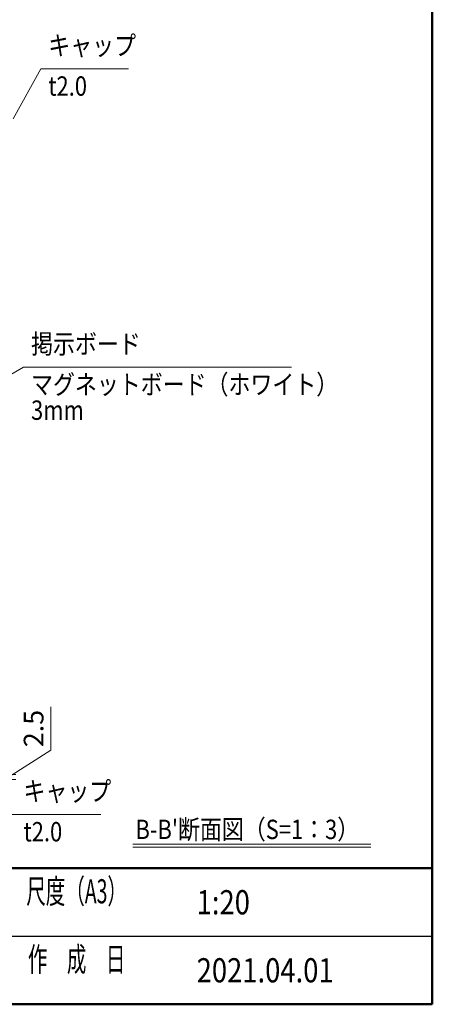
# Model space of a CAD drawing. Extents: x -7245 to 1175, y -5078 to 882.
# Drawn here: x -388 to 975, y -4848 to -1592 of the extents above; entities that cross this region are included whole.
import ezdxf
from ezdxf.enums import TextEntityAlignment as Align

# ---------------------------------------------------------------- set-up
doc = ezdxf.new("R2010")
doc.units = 0
doc.header["$LTSCALE"] = 20
doc.layers.get('0').update_dxf_attribs({"linetype": 'CONTINUOUS'})
for name, color, linetype, lineweight in [('AM_5', 3, 'CONTINUOUS', 9), ('AM_6', 2, 'CONTINUOUS', 9), ('AM_BOR', 7, 'CONTINUOUS', 50)]:
    doc.layers.add(name, color=color, linetype=linetype, lineweight=lineweight)
doc.styles.get("Standard").update_dxf_attribs({"font": 'romans.shx', "width": 0.83, "bigfont": 'extfont.shx'})
doc.dimstyles.new('SANKYO$0', dxfattribs={"dimtxt": 3.2, "dimasz": 1.6, "dimexe": 1, "dimexo": 1, "dimtad": 1, "dimdec": 3, "dimdsep": 46, "dimtxsty": 'STANDARD', "dimblk": 'OPEN', "dimcen": 0, "dimclrd": 256, "dimclre": 256, "dimclrt": 256, "dimadec": 0, "dimazin": 0, "dimtp": 0.1, "dimtm": 0.1, "dimtfac": 0.71, "dimtdec": 3, "dimtmove": 0, "dimatfit": 2, "dimldrblk": 'OPEN', "dimfxl": 1, "dimlwd": -1, "dimlwe": -1, "dimarcsym": 0})

# ---------------------------------------------------------------- blocks, each defined once
blk = doc.blocks.new('_Open')
at = {"color": 0, "linetype": 'ByBlock', "lineweight": -2}
for p, q in [((-1, 0.167), (0, 0)), ((-1, -0.167), (0, 0)), ((0, 0), (-1, 0))]:
    blk.add_line(p, q, dxfattribs=at)
blk = doc.blocks.new('*D54')
at = {"layer": 'AM_5', "transparency": 16777216}
for p, q in [((-285.6, -4007.7), (-285.6, -3863.5)), ((-425.6, -4047.6), (-425.6, -4007.6)), ((-425.6, -4096), (-285.6, -4007.7)), ((-765.5, -4087.6), (-400.6, -4087.6)), ((-425.6, -4087.6), (-425.6, -4104.3)), ((-425.6, -4087.6), (-425.6, -4104.3)), ((-710.6, -4104.3), (-400.6, -4104.3)), ((-425.6, -4144.3), (-425.6, -4184.3))]:
    blk.add_line(p, q, dxfattribs=at)
at = {"layer": 'AM_5', "transparency": 16777216, "xscale": 40, "yscale": 40, "zscale": 40}
for p, rotation in [((-425.6, -4087.6), 270), ((-425.6, -4104.3), 90)]:
    blk.add_blockref('_Open', p, dxfattribs=dict(at, rotation=rotation))
at = {"layer": 'AM_5', "transparency": 16777216, "insert": (-333.7, -3935.6), "char_height": 65, "attachment_point": 5, "rotation": 90}
blk.add_mtext('2.5', dxfattribs=at)

msp = doc.modelspace()

# ---------------------------------------------------------------- linework, layer by layer
at = {"layer": 'AM_5'}
for p, q in [((-318.7395, -1754.3087), (-410.082, -1919.6328)), ((-28.769, -1754.3087), (-318.7395, -1754.3087)), ((-375.5573, -2740.9754), (-789.468, -2980.4055)), ((509.7268, -2740.9754), (-375.5573, -2740.9754)), ((-119.7952, -4219.8357), (-505.4113, -4219.8357))]:
    msp.add_line(p, q, dxfattribs=at)
at = {"layer": 'AM_6'}
for p, q in [((-13.8342, -4317.9866), (771.7433, -4317.9866)), ((-13.8342, -4327.9866), (771.7433, -4327.9866))]:
    msp.add_line(p, q, dxfattribs=at)
at = {"layer": 'AM_BOR'}
for p, q in [((975, 392.5), (975, -4847.5)), ((-6825, -4397.5), (975, -4397.5)), ((-6825, -4847.5), (975, -4847.5))]:
    msp.add_line(p, q, dxfattribs=at)
at = {"layer": 'AM_BOR', "lineweight": 25}
msp.add_line((-455, -4622.5), (975, -4622.5), dxfattribs=at)

# ---------------------------------------------------------------- texts
at = {"layer": 'AM_6', "width": 0.83}
for s, p in [('キャップ', (-293.7395, -1729.3087)), ('掲示ボード', (-350.5573, -2715.9754)), ('キャップ', (-375.5573, -4194.8357))]:
    msp.add_text(s, height=64, dxfattribs=at).set_placement(p, align=Align.BOTTOM_LEFT)
for s, p in [('t2.0', (-293.7395, -1779.3087)), ('マグネットボード（ホワイト）', (-350.5573, -2765.9754)), ('3mm', (-350.5573, -2850.9754)), ('t2.0', (-375.5573, -4244.8357))]:
    msp.add_text(s, height=64, dxfattribs=at).set_placement(p, align=Align.TOP_LEFT)
for s, height, p in [("B-B'断面図（S=1：3）", 64, (-5.6578, -4269.1075)), ('1:20', 80, (196.5167, -4510)), ('2021.04.01', 80, (196.5167, -4735))]:
    msp.add_text(s, height=height, dxfattribs=at).set_placement(p, align=Align.MIDDLE_LEFT)
at = {"layer": 'AM_6', "char_height": 80, "attachment_point": 5}
for s, insert in [('\\T1.4;\\W0.59;尺度（A3）', (-200, -4473.75)), ('\\T1.4;\\W0.59;作\u3000成\u3000日', (-200, -4698.75))]:
    msp.add_mtext(s, dxfattribs=dict(at, insert=insert))

# ---------------------------------------------------------------- dimensions: what is measured, and where the dimension line sits
at = {"layer": 'AM_5'}
dim = msp.add_linear_dim(base=(-425.5573, -4104.3087), p1=(-790.5009, -4087.6421), p2=(-735.5573, -4104.3087), angle=90, dimstyle='SANKYO$0', override={"dimscale": 25, "dimtxt": 2.6, "dimlfac": 0.15, "dimtmove": 1}, dxfattribs=at)
dim.commit()
dim.dimension.update_dxf_attribs({"geometry": '*D54', "text_midpoint": (-285.5573, -3992.1134), "dimtype": 160})

doc.saveas('drawing.dxf')
